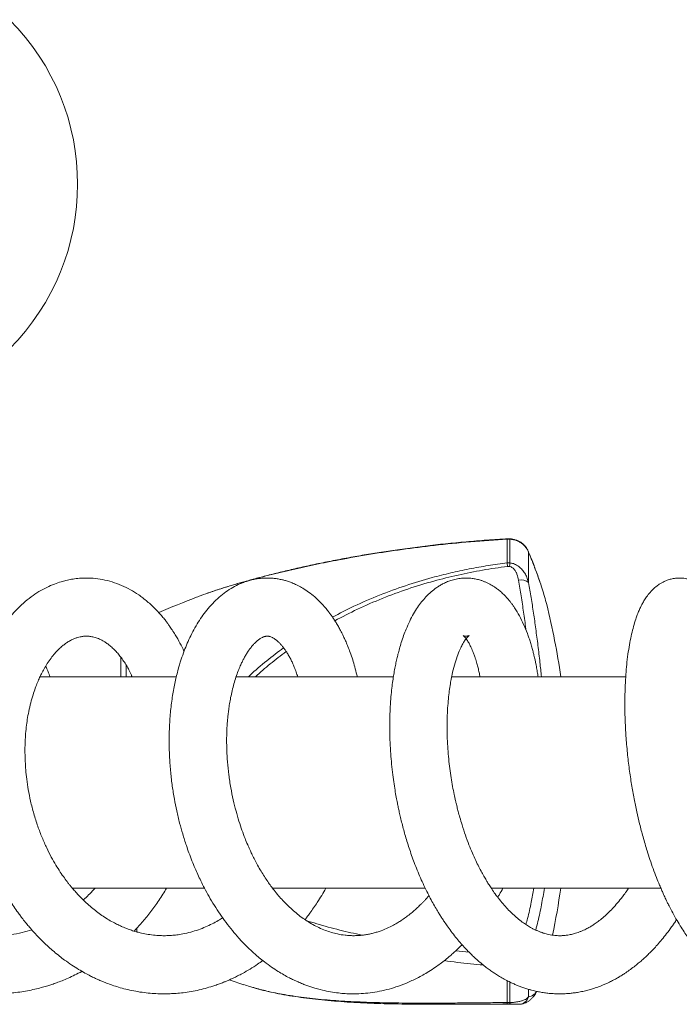
# Model space of a CAD drawing. Units: millimetres. Extents: x -1281 to 1410, y -1257 to 1285.
# Drawn here: x 112 to 174, y -1256 to -1162 of the extents above; entities that cross this region are included whole.
import ezdxf

# ---------------------------------------------------------------- set-up
doc = ezdxf.new("R2010")
doc.units = ezdxf.units.MM

msp = doc.modelspace()

# ---------------------------------------------------------------- linework, layer by layer
at = {"color": 7, "linetype": 'Continuous', "lineweight": 0}
for p, q in [((157.831, -1211.536), (157.837, -1211.501)), ((157.831, -1213.771), (157.831, -1211.536)), ((157.831, -1211.536), (157.831, -1211.536)), ((158.095, -1211.536), (157.831, -1211.536)), ((158.09, -1211.494), (157.837, -1211.494)), ((158.095, -1211.536), (158.09, -1211.501)), ((158.095, -1211.536), (158.095, -1213.771)), ((158.095, -1211.536), (158.095, -1211.536)), ((159.856, -1215.636), (159.856, -1212.746)), ((157.831, -1213.771), (157.831, -1213.774)), ((157.831, -1213.774), (158.095, -1213.774)), ((158.095, -1213.774), (158.095, -1213.771)), ((158.056, -1214.098), (157.864, -1214.098)), ((121.295, -1222.686), (121.295, -1224.528)), ((121.795, -1224.53), (121.795, -1223.438)), ((126.528, -1224.53), (113.627, -1224.53)), ((122.295, -1224.53), (122.295, -1224.368)), ((147.062, -1224.53), (132.177, -1224.53)), ((169.044, -1224.53), (152.587, -1224.53)), ((116.686, -1244.53), (129.187, -1244.53)), ((135.631, -1244.53), (150.086, -1244.53)), ((156.315, -1244.53), (172.361, -1244.53)), ((157.831, -1255.341), (157.831, -1253.289)), ((158.095, -1253.409), (158.095, -1255.341)), ((151.59, -1255.508), (158.883, -1255.508)), ((157.831, -1255.341), (157.831, -1255.343)), ((157.831, -1255.343), (158.095, -1255.343)), ((158.056, -1255.474), (157.864, -1255.474)), ((158.095, -1255.343), (158.095, -1255.341))]:
    msp.add_line(p, q, dxfattribs=at)
at = {"color": 8, "linetype": 'Continuous', "lineweight": 0}
for p, q in [((159.856, -1212.746), (159.835, -1212.678)), ((122.787, -1248.675), (122.787, -1248.344)), ((152.98, -1250.443), (154.235, -1250.589)), ((159.856, -1254.797), (159.856, -1254.108))]:
    msp.add_line(p, q, dxfattribs=at)
at = {"color": 7, "linetype": 'Continuous', "lineweight": 0, "flags": 128}
msp.add_lwpolyline([(131.584, -1253.199), (131.629, -1253.215), (132.919, -1253.653)], dxfattribs=at)
at = {"color": 7, "linetype": 'Continuous', "lineweight": 0}
for centre, radius, start, end in [((95.193, -1177.961), 22, 315, 45), ((159.173, -1216.398), 1.024, 48.1445, 104.89905), ((164.431, -1310.312), 100, 111.08855, 113.29904), ((93.622, -1234.53), 70, 8.21321, 13.90978), ((93.622, -1234.53), 70, 348.09641, 351.78679), ((158.906, -1254.519), 0.989, 270.17121, 343.63122)]:
    msp.add_arc(centre, radius, start, end, dxfattribs=at)
at = {"color": 8, "linetype": 'Continuous', "lineweight": 0}
for points, knots in [([(157.831, -1211.536), (156.676, -1211.61), (154.363, -1211.757), (151.05, -1212.091), (147.893, -1212.488), (144.897, -1212.941), (142.161, -1213.424), (139.683, -1213.916), (137.461, -1214.403), (135.276, -1214.929), (133.378, -1215.431), (131.758, -1215.896), (130.56, -1216.27), (129.817, -1216.512), (129.531, -1216.615), (129.527, -1216.616)], [0, 0, 0, 0, 0.117047, 0.234272, 0.337229, 0.44022, 0.54316, 0.621976, 0.700878, 0.779721, 0.858457, 0.911074, 0.963678, 0.999518, 1, 1, 1, 1]), ([(161.141, -1216.227), (161.121, -1216.162), (161.009, -1215.799), (160.741, -1215.035), (160.339, -1213.946), (160.017, -1213.146), (159.856, -1212.746)], [0, 0, 0, 0, 0.066215, 0.371758, 0.68587, 1, 1, 1, 1]), ([(141.304, -1218.898), (141.978, -1218.547), (143.428, -1217.792), (145.74, -1216.805), (148.211, -1215.901), (150.468, -1215.22), (152.483, -1214.711), (154.246, -1214.334), (156.029, -1214.013), (157.23, -1213.852), (157.831, -1213.771)], [0, 0, 0, 0, 0.13177, 0.28345, 0.435263, 0.586951, 0.689889, 0.792827, 0.896414, 1, 1, 1, 1]), ([(157.864, -1214.098), (157.078, -1214.209), (155.505, -1214.43), (153.176, -1214.9), (150.81, -1215.489), (148.417, -1216.221), (146.008, -1217.11), (143.701, -1218.101), (142.236, -1218.868), (141.529, -1219.238)], [0, 0, 0, 0, 0.1371726, 0.2744436, 0.4116205, 0.5607468, 0.7104349, 0.8603542, 1, 1, 1, 1]), ([(159.615, -1220.128), (159.61, -1220.086), (159.538, -1219.509), (159.385, -1218.427), (159.157, -1216.888), (158.992, -1215.902), (158.909, -1215.409)], [0, 0, 0, 0, 0.0253289, 0.3501301, 0.6751937, 1, 1, 1, 1]), ([(159.856, -1215.636), (159.937, -1216.106), (160.099, -1217.045), (160.326, -1218.508), (160.542, -1220.018), (160.744, -1221.578), (160.923, -1223.087), (161.026, -1224.08), (161.072, -1224.53)], [0, 0, 0, 0, 0.169239, 0.338604, 0.507841, 0.681935, 0.856169, 1, 1, 1, 1]), ([(133.374, -1224.53), (133.412, -1224.491), (133.956, -1223.952), (135.052, -1223.027), (136.147, -1222.198), (136.678, -1221.796)], [0, 0, 0, 0, 0.037954, 0.532803, 1, 1, 1, 1]), ([(136.927, -1222.148), (136.414, -1222.533), (135.413, -1223.283), (134.478, -1224.121), (134.023, -1224.53)], [0, 0, 0, 0, 0.512834, 1, 1, 1, 1]), ([(159.6, -1247.96), (159.654, -1247.769), (159.846, -1247.083), (160.104, -1245.936), (160.274, -1244.974), (160.353, -1244.53)], [0, 0, 0, 0, 0.172651, 0.618107, 1, 1, 1, 1]), ([(161.354, -1244.53), (161.266, -1245.051), (161.089, -1246.109), (160.807, -1247.432), (160.599, -1248.215), (160.527, -1248.485)], [0, 0, 0, 0, 0.389156, 0.789252, 1, 1, 1, 1]), ([(138.824, -1247.584), (139.154, -1247.689), (140.2, -1248.021), (141.959, -1248.493), (143.397, -1248.816), (144.101, -1248.975)], [0, 0, 0, 0, 0.190432, 0.603169, 1, 1, 1, 1]), ([(155.565, -1251.788), (155.165, -1251.757), (153.933, -1251.659), (152.71, -1251.492), (151.883, -1251.38)], [0, 0, 0, 0, 0.3242386, 1, 1, 1, 1]), ([(133.858, -1253.93), (134.266, -1254.043), (135.204, -1254.302), (136.877, -1254.625), (138.866, -1254.915), (141.06, -1255.129), (143.352, -1255.272), (145.738, -1255.356), (148.212, -1255.394), (150.468, -1255.398), (152.483, -1255.389), (154.246, -1255.375), (156.029, -1255.357), (157.23, -1255.346), (157.831, -1255.341)], [0, 0, 0, 0, 0.0616336, 0.1416636, 0.2379106, 0.3342654, 0.430538, 0.5300233, 0.6295959, 0.7290858, 0.7966021, 0.8641181, 0.9320592, 1, 1, 1, 1]), ([(159.856, -1254.797), (159.937, -1254.787), (160.099, -1254.767), (160.326, -1254.618), (160.494, -1254.459), (160.581, -1254.315), (160.602, -1254.28)], [0, 0, 0, 0, 0.30055, 0.601325, 0.901872, 1, 1, 1, 1]), ([(158.883, -1255.507), (158.848, -1255.506), (158.795, -1255.506), (158.651, -1255.497), (158.504, -1255.489), (158.323, -1255.48), (158.156, -1255.476), (158.074, -1255.475), (158.056, -1255.474)], [0, 0, 0, 0, 0.321178, 0.494606, 0.671099, 0.8527, 0.968065, 1, 1, 1, 1])]:
    msp.add_open_spline(points, degree=3, knots=knots, dxfattribs=at)
at = {"color": 7, "linetype": 'Continuous', "lineweight": 0}
for points, knots in [([(157.836, -1211.498), (157.608, -1211.51), (156.719, -1211.555), (155.179, -1211.668), (153.222, -1211.835), (151.281, -1212.035), (149.359, -1212.264), (147.51, -1212.514), (145.76, -1212.776), (144.073, -1213.053), (142.417, -1213.348), (140.791, -1213.663), (139.246, -1213.985), (137.771, -1214.314), (136.358, -1214.649), (135.045, -1214.979), (133.857, -1215.294), (132.804, -1215.587), (131.85, -1215.865), (130.939, -1216.146), (130.177, -1216.391), (129.717, -1216.55), (129.551, -1216.608)], [0, 0, 0, 0, 0.0232153, 0.0900893, 0.1565575, 0.2226216, 0.2882836, 0.3535378, 0.4126953, 0.4689891, 0.528561, 0.5853686, 0.6397776, 0.6921808, 0.7429058, 0.7922296, 0.8355204, 0.8740806, 0.9100477, 0.9438525, 0.9796965, 1, 1, 1, 1]), ([(159.832, -1212.679), (159.801, -1212.609), (159.734, -1212.456), (159.585, -1212.24), (159.397, -1212.036), (159.177, -1211.858), (158.932, -1211.711), (158.664, -1211.6), (158.383, -1211.522), (158.188, -1211.503), (158.09, -1211.494)], [0, 0, 0, 0, 0.106674, 0.231695, 0.359705, 0.485439, 0.614766, 0.742464, 0.871293, 1, 1, 1, 1]), ([(159.856, -1212.746), (159.813, -1212.651), (159.728, -1212.46), (159.532, -1212.199), (159.287, -1211.969), (159.002, -1211.782), (158.688, -1211.646), (158.384, -1211.563), (158.183, -1211.544), (158.095, -1211.536)], [0, 0, 0, 0, 0.14791, 0.295802, 0.447871, 0.599926, 0.74428, 0.888627, 1, 1, 1, 1]), ([(161.133, -1216.189), (161.081, -1216.028), (160.969, -1215.683), (160.773, -1215.12), (160.552, -1214.51), (160.311, -1213.872), (160.072, -1213.262), (159.906, -1212.854), (159.833, -1212.677)], [0, 0, 0, 0, 0.155046, 0.331001, 0.507369, 0.684416, 0.862327, 1, 1, 1, 1]), ([(157.864, -1214.098), (157.864, -1214.093), (157.861, -1214.055), (157.849, -1213.928), (157.839, -1213.839), (157.831, -1213.774)], [0, 0, 0, 0, 0.035238, 0.287698, 1, 1, 1, 1]), ([(158.056, -1214.098), (158.057, -1214.094), (158.061, -1214.056), (158.076, -1213.929), (158.087, -1213.839), (158.095, -1213.774)], [0, 0, 0, 0, 0.0298217, 0.2887044, 1, 1, 1, 1]), ([(158.095, -1213.771), (158.149, -1213.778), (158.325, -1213.8), (158.656, -1213.915), (159.02, -1214.158), (159.328, -1214.488), (159.56, -1214.842), (159.74, -1215.227), (159.817, -1215.499), (159.856, -1215.636)], [0, 0, 0, 0, 0.058694, 0.191835, 0.377193, 0.531868, 0.686818, 0.843361, 1, 1, 1, 1]), ([(158.909, -1215.409), (158.868, -1215.219), (158.807, -1214.942), (158.652, -1214.604), (158.503, -1214.377), (158.323, -1214.202), (158.156, -1214.119), (158.074, -1214.102), (158.056, -1214.098)], [0, 0, 0, 0, 0.364582, 0.528575, 0.692141, 0.86212, 0.970109, 1, 1, 1, 1]), ([(110.942, -1218.712), (110.838, -1218.605), (110.527, -1218.287), (109.956, -1217.797), (109.245, -1217.253), (108.502, -1216.771), (107.759, -1216.36), (106.978, -1216.001), (106.13, -1215.688), (105.154, -1215.422), (104.088, -1215.244), (102.973, -1215.18), (101.896, -1215.232), (100.86, -1215.389), (99.86, -1215.642), (98.88, -1215.991), (97.926, -1216.436), (96.996, -1216.977), (96.081, -1217.625), (95.191, -1218.384), (94.33, -1219.259), (93.511, -1220.249), (92.905, -1221.125), (92.498, -1221.792), (92.281, -1222.172), (92.111, -1222.486), (91.985, -1222.73), (91.888, -1222.921), (91.775, -1223.153), (91.616, -1223.492), (91.397, -1223.991), (91.143, -1224.628), (90.866, -1225.408), (90.594, -1226.303), (90.348, -1227.273), (90.144, -1228.277), (89.968, -1229.421), (89.839, -1230.711), (89.785, -1232.149), (89.82, -1233.612), (89.945, -1235.09), (90.158, -1236.544), (90.443, -1237.921), (90.776, -1239.175), (91.134, -1240.293), (91.499, -1241.275), (91.86, -1242.138), (92.217, -1242.911), (92.549, -1243.567), (92.879, -1244.177), (93.234, -1244.79), (93.675, -1245.498), (94.181, -1246.242), (94.711, -1246.956), (95.224, -1247.593), (95.706, -1248.151), (96.175, -1248.657), (96.612, -1249.101), (97.041, -1249.511), (97.469, -1249.899), (97.94, -1250.302), (98.456, -1250.714), (98.999, -1251.119), (99.53, -1251.485), (100.017, -1251.8), (100.432, -1252.051), (100.773, -1252.246), (101.073, -1252.411), (101.392, -1252.579), (101.809, -1252.788), (102.343, -1253.035), (102.985, -1253.305), (103.691, -1253.568), (104.433, -1253.808), (105.199, -1254.018), (105.989, -1254.195), (106.8, -1254.338), (107.612, -1254.439), (108.375, -1254.498), (108.977, -1254.518), (109.417, -1254.52), (109.72, -1254.515), (109.99, -1254.507), (110.275, -1254.493), (110.671, -1254.467), (111.225, -1254.416), (111.907, -1254.326), (112.62, -1254.2), (113.281, -1254.055), (113.857, -1253.906), (114.34, -1253.764), (114.777, -1253.624), (115.23, -1253.465), (115.745, -1253.269), (116.326, -1253.025), (116.945, -1252.736), (117.38, -1252.519), (117.6, -1252.396), (117.609, -1252.391)], [0, 0, 0, 0, 0.006586, 0.019545, 0.033583, 0.046946, 0.059839, 0.072625, 0.086706, 0.102013, 0.120098, 0.137566, 0.154442, 0.170783, 0.186754, 0.202971, 0.219357, 0.235516, 0.252293, 0.270117, 0.287703, 0.306206, 0.325634, 0.33284, 0.338894, 0.343801, 0.34756, 0.350174, 0.352582, 0.358151, 0.365564, 0.374822, 0.385922, 0.398694, 0.411816, 0.425005, 0.43826, 0.456045, 0.473959, 0.491999, 0.510179, 0.52844, 0.545665, 0.56139, 0.575604, 0.588311, 0.599508, 0.609678, 0.619362, 0.626387, 0.635045, 0.645349, 0.657044, 0.668207, 0.678273, 0.687448, 0.695726, 0.704103, 0.710834, 0.718106, 0.725922, 0.734284, 0.743196, 0.751731, 0.758984, 0.76548, 0.770417, 0.774147, 0.778693, 0.78438, 0.792232, 0.801545, 0.811517, 0.821702, 0.832103, 0.842718, 0.853542, 0.864577, 0.874986, 0.883738, 0.88838, 0.892363, 0.895691, 0.89907, 0.903614, 0.911342, 0.921053, 0.930757, 0.93988, 0.94768, 0.95416, 0.959636, 0.965693, 0.972987, 0.981179, 0.990265, 0.999579, 1, 1, 1, 1]), ([(127.262, -1222.133), (127.259, -1222.127), (127.142, -1221.859), (126.87, -1221.333), (126.498, -1220.668), (126.165, -1220.142), (125.923, -1219.785), (125.716, -1219.498), (125.507, -1219.221), (125.26, -1218.911), (124.954, -1218.554), (124.594, -1218.167), (124.197, -1217.778), (123.786, -1217.414), (123.379, -1217.088), (122.858, -1216.709), (122.194, -1216.296), (121.353, -1215.88), (120.466, -1215.552), (119.568, -1215.33), (118.692, -1215.211), (117.907, -1215.188), (117.218, -1215.231), (116.637, -1215.31), (116.111, -1215.419), (115.57, -1215.565), (114.963, -1215.772), (114.259, -1216.08), (113.521, -1216.484), (112.782, -1216.977), (112.067, -1217.552), (111.373, -1218.211), (110.727, -1218.932), (110.137, -1219.7), (109.656, -1220.423), (109.246, -1221.117), (108.87, -1221.826), (108.506, -1222.605), (108.149, -1223.485), (107.812, -1224.453), (107.506, -1225.515), (107.252, -1226.617), (107.059, -1227.696), (106.921, -1228.732), (106.831, -1229.715), (106.779, -1230.677), (106.763, -1231.607), (106.778, -1232.494), (106.819, -1233.321), (106.883, -1234.128), (106.974, -1234.954), (107.097, -1235.813), (107.275, -1236.827), (107.532, -1238.006), (107.896, -1239.35), (108.347, -1240.722), (108.88, -1242.086), (109.397, -1243.216), (109.86, -1244.117), (110.244, -1244.81), (110.646, -1245.481), (111.05, -1246.11), (111.411, -1246.634), (111.709, -1247.043), (111.936, -1247.343), (112.144, -1247.61), (112.374, -1247.896), (112.658, -1248.237), (113.016, -1248.646), (113.444, -1249.108), (113.928, -1249.597), (114.44, -1250.079), (114.953, -1250.529), (115.46, -1250.942), (116.017, -1251.366), (116.621, -1251.789), (117.264, -1252.197), (117.86, -1252.541), (118.367, -1252.809), (118.779, -1253.01), (119.133, -1253.172), (119.507, -1253.334), (119.956, -1253.514), (120.478, -1253.703), (121.086, -1253.898), (121.768, -1254.085), (122.524, -1254.252), (123.281, -1254.379), (124.045, -1254.466), (124.755, -1254.512), (125.387, -1254.523), (125.96, -1254.511), (126.544, -1254.477), (127.204, -1254.411), (127.931, -1254.303), (128.685, -1254.153), (129.435, -1253.963), (130.083, -1253.763), (130.602, -1253.58), (130.972, -1253.439), (131.287, -1253.31), (131.595, -1253.177), (131.945, -1253.018), (132.352, -1252.819), (132.882, -1252.542), (133.514, -1252.176), (134.153, -1251.771), (134.547, -1251.487), (134.709, -1251.369)], [0, 0, 0, 0, 0.0002745, 0.0116049, 0.0239223, 0.0315243, 0.0375992, 0.0421089, 0.0465861, 0.0523755, 0.0590722, 0.0669539, 0.075509, 0.0837355, 0.0916065, 0.0991202, 0.113129, 0.1274366, 0.1424277, 0.1569867, 0.1710136, 0.1845202, 0.1943031, 0.2037102, 0.2121662, 0.2196382, 0.2302919, 0.2424215, 0.2554879, 0.2692421, 0.2832061, 0.2969153, 0.3117347, 0.3253811, 0.3382445, 0.3481631, 0.3586361, 0.3709914, 0.3830391, 0.3964917, 0.4111794, 0.4254374, 0.43884, 0.4513767, 0.4630481, 0.4738556, 0.4851442, 0.4952946, 0.5043638, 0.5134024, 0.5228163, 0.5326046, 0.5427727, 0.5576571, 0.5733105, 0.5897414, 0.6064276, 0.6229046, 0.6320426, 0.6411178, 0.650131, 0.659063, 0.6670684, 0.6723639, 0.6767813, 0.6803203, 0.6842692, 0.6897354, 0.6960254, 0.7035774, 0.7122125, 0.7207651, 0.7290304, 0.737007, 0.7446895, 0.7547705, 0.7642921, 0.7730014, 0.7804772, 0.7858405, 0.7903059, 0.7951637, 0.8014067, 0.8089934, 0.8168888, 0.8260548, 0.8356077, 0.8459429, 0.8558389, 0.8652793, 0.8734925, 0.8802873, 0.8874171, 0.8961259, 0.905885, 0.9157869, 0.9257502, 0.9356268, 0.9417874, 0.9468118, 0.9507172, 0.9547177, 0.9595723, 0.9652799, 0.9718362, 0.9820658, 0.9926008, 1, 1, 1, 1]), ([(143.645, -1224.53), (143.632, -1224.469), (143.564, -1224.148), (143.421, -1223.615), (143.214, -1222.911), (142.998, -1222.274), (142.785, -1221.712), (142.601, -1221.27), (142.46, -1220.953), (142.336, -1220.689), (142.211, -1220.435), (142.051, -1220.124), (141.861, -1219.78), (141.654, -1219.43), (141.448, -1219.106), (141.257, -1218.825), (141.085, -1218.585), (140.878, -1218.312), (140.592, -1217.959), (140.163, -1217.484), (139.638, -1216.984), (139.07, -1216.533), (138.53, -1216.176), (138.046, -1215.908), (137.619, -1215.711), (137.294, -1215.585), (137.047, -1215.502), (136.825, -1215.434), (136.532, -1215.358), (136.175, -1215.285), (135.801, -1215.233), (135.458, -1215.205), (135.13, -1215.196), (134.808, -1215.204), (134.459, -1215.231), (134.076, -1215.283), (133.666, -1215.367), (133.265, -1215.477), (132.783, -1215.643), (132.203, -1215.896), (131.527, -1216.284), (130.882, -1216.748), (130.265, -1217.288), (129.689, -1217.893), (129.171, -1218.535), (128.708, -1219.199), (128.286, -1219.897), (127.904, -1220.623), (127.568, -1221.354), (127.267, -1222.098), (126.964, -1222.957), (126.661, -1223.981), (126.375, -1225.184), (126.14, -1226.502), (125.964, -1227.926), (125.868, -1229.366), (125.843, -1230.8), (125.884, -1232.183), (125.987, -1233.552), (126.142, -1234.854), (126.337, -1236.069), (126.569, -1237.233), (126.833, -1238.338), (127.137, -1239.429), (127.436, -1240.371), (127.733, -1241.217), (128.007, -1241.938), (128.287, -1242.617), (128.567, -1243.248), (128.863, -1243.873), (129.215, -1244.57), (129.64, -1245.346), (130.128, -1246.165), (130.666, -1246.987), (131.234, -1247.781), (131.825, -1248.534), (132.349, -1249.143), (132.774, -1249.602), (133.072, -1249.909), (133.343, -1250.177), (133.63, -1250.449), (133.976, -1250.764), (134.398, -1251.125), (134.926, -1251.547), (135.518, -1251.98), (136.13, -1252.382), (136.691, -1252.717), (137.183, -1252.984), (137.634, -1253.209), (138.057, -1253.402), (138.479, -1253.578), (138.878, -1253.73), (139.263, -1253.864), (139.683, -1253.996), (140.244, -1254.151), (140.926, -1254.302), (141.665, -1254.42), (142.338, -1254.488), (143.044, -1254.524), (143.804, -1254.519), (144.664, -1254.455), (145.543, -1254.329), (146.431, -1254.136), (147.361, -1253.866), (148.151, -1253.572), (148.822, -1253.277), (149.335, -1253.027), (149.865, -1252.742), (150.441, -1252.402), (150.994, -1252.04), (151.519, -1251.664), (151.978, -1251.311), (152.405, -1250.958), (152.769, -1250.64), (153.069, -1250.363), (153.328, -1250.115), (153.487, -1249.954), (153.566, -1249.875)], [0, 0, 0, 0, 0.00229, 0.01216, 0.020971, 0.030543, 0.038592, 0.045111, 0.050094, 0.052912, 0.057123, 0.061844, 0.067598, 0.073802, 0.079427, 0.084447, 0.088861, 0.092666, 0.099924, 0.109312, 0.121342, 0.132905, 0.143226, 0.152286, 0.160024, 0.166402, 0.169433, 0.172655, 0.17758, 0.184089, 0.190347, 0.19589, 0.200797, 0.206154, 0.21134, 0.217558, 0.224848, 0.231686, 0.237741, 0.249584, 0.262101, 0.274816, 0.287732, 0.300812, 0.313254, 0.324863, 0.336726, 0.348633, 0.359519, 0.369922, 0.38106, 0.395449, 0.410861, 0.426981, 0.443798, 0.461314, 0.476458, 0.492058, 0.507135, 0.521286, 0.5345, 0.546777, 0.559414, 0.57097, 0.583312, 0.591301, 0.599845, 0.608208, 0.614993, 0.622364, 0.630969, 0.640819, 0.651832, 0.663054, 0.674224, 0.685343, 0.696316, 0.702432, 0.707513, 0.711594, 0.7161, 0.721742, 0.728524, 0.736337, 0.746598, 0.755738, 0.763747, 0.771207, 0.776939, 0.782942, 0.789002, 0.794513, 0.799437, 0.804849, 0.811611, 0.822076, 0.832131, 0.84099, 0.848693, 0.85991, 0.870878, 0.882583, 0.894795, 0.906432, 0.920213, 0.927441, 0.934563, 0.941982, 0.950233, 0.959798, 0.96677, 0.974268, 0.981211, 0.98708, 0.99188, 0.995987, 1, 1, 1, 1]), ([(160.753, -1224.53), (160.731, -1224.376), (160.683, -1224.051), (160.609, -1223.638), (160.545, -1223.309), (160.501, -1223.097), (160.462, -1222.914), (160.417, -1222.714), (160.357, -1222.461), (160.274, -1222.128), (160.166, -1221.73), (160.037, -1221.294), (159.898, -1220.866), (159.69, -1220.284), (159.4, -1219.574), (158.998, -1218.762), (158.643, -1218.171), (158.368, -1217.771), (158.197, -1217.54), (158.028, -1217.328), (157.844, -1217.112), (157.623, -1216.872), (157.355, -1216.611), (157.063, -1216.358), (156.777, -1216.142), (156.526, -1215.973), (156.296, -1215.835), (156.068, -1215.713), (155.824, -1215.598), (155.564, -1215.492), (155.261, -1215.389), (154.914, -1215.298), (154.501, -1215.227), (154.035, -1215.191), (153.519, -1215.208), (153.002, -1215.286), (152.524, -1215.414), (152.099, -1215.575), (151.729, -1215.752), (151.406, -1215.937), (151.043, -1216.178), (150.618, -1216.513), (150.155, -1216.963), (149.732, -1217.456), (149.344, -1217.987), (148.967, -1218.592), (148.605, -1219.275), (148.295, -1219.966), (148.034, -1220.639), (147.824, -1221.257), (147.647, -1221.844), (147.508, -1222.364), (147.39, -1222.852), (147.282, -1223.341), (147.177, -1223.883), (147.078, -1224.463), (146.983, -1225.106), (146.895, -1225.832), (146.816, -1226.678), (146.758, -1227.575), (146.726, -1228.509), (146.718, -1229.466), (146.739, -1230.492), (146.791, -1231.532), (146.872, -1232.562), (146.974, -1233.534), (147.092, -1234.435), (147.213, -1235.22), (147.329, -1235.888), (147.433, -1236.436), (147.529, -1236.905), (147.628, -1237.36), (147.745, -1237.869), (147.933, -1238.629), (148.213, -1239.653), (148.617, -1240.945), (149.113, -1242.325), (149.709, -1243.762), (150.259, -1244.914), (150.713, -1245.77), (151.013, -1246.302), (151.283, -1246.757), (151.509, -1247.122), (151.721, -1247.453), (151.958, -1247.808), (152.264, -1248.249), (152.639, -1248.757), (153.054, -1249.282), (153.463, -1249.765), (153.844, -1250.186), (154.205, -1250.564), (154.568, -1250.921), (154.953, -1251.276), (155.355, -1251.624), (155.748, -1251.94), (156.118, -1252.218), (156.466, -1252.463), (156.832, -1252.705), (157.234, -1252.951), (157.669, -1253.195), (158.092, -1253.409), (158.465, -1253.581), (158.802, -1253.724), (159.144, -1253.857), (159.5, -1253.982), (159.838, -1254.087), (160.143, -1254.172), (160.451, -1254.249), (160.815, -1254.328), (161.234, -1254.402), (161.702, -1254.464), (162.18, -1254.504), (162.684, -1254.523), (163.186, -1254.516), (163.657, -1254.487), (164.091, -1254.44), (164.521, -1254.377), (164.985, -1254.289), (165.457, -1254.175), (165.927, -1254.04), (166.409, -1253.878), (166.851, -1253.705), (167.226, -1253.542), (167.546, -1253.391), (167.888, -1253.219), (168.251, -1253.019), (168.608, -1252.807), (168.982, -1252.57), (169.389, -1252.291), (169.819, -1251.971), (170.219, -1251.65), (170.579, -1251.343), (170.915, -1251.038), (171.247, -1250.72), (171.59, -1250.372), (171.96, -1249.976), (172.373, -1249.505), (172.812, -1248.967), (173.199, -1248.456), (173.509, -1248.022), (173.709, -1247.732), (173.818, -1247.566), (173.856, -1247.509)], [0, 0, 0, 0, 0.005836, 0.012404, 0.016268, 0.019001, 0.020979, 0.023623, 0.027072, 0.031329, 0.037387, 0.04391, 0.050281, 0.056501, 0.07071, 0.084682, 0.09876, 0.103907, 0.10868, 0.113077, 0.11756, 0.122959, 0.129301, 0.136263, 0.142378, 0.147461, 0.151599, 0.155791, 0.16031, 0.164982, 0.169651, 0.17612, 0.182587, 0.190163, 0.198788, 0.207473, 0.215634, 0.223119, 0.229977, 0.23611, 0.24179, 0.251959, 0.263572, 0.274116, 0.284683, 0.296492, 0.308791, 0.321182, 0.330967, 0.340645, 0.349204, 0.356482, 0.362485, 0.36916, 0.376169, 0.383801, 0.391519, 0.400438, 0.410562, 0.421895, 0.431833, 0.442547, 0.454041, 0.465704, 0.476407, 0.487226, 0.496809, 0.505153, 0.512252, 0.518108, 0.522663, 0.527282, 0.532745, 0.539047, 0.55186, 0.566137, 0.581874, 0.598701, 0.616505, 0.623906, 0.631117, 0.637151, 0.64194, 0.645876, 0.650737, 0.656746, 0.664688, 0.673078, 0.680752, 0.687703, 0.693927, 0.700142, 0.706713, 0.713661, 0.720359, 0.726105, 0.731625, 0.73703, 0.743289, 0.750271, 0.756914, 0.762332, 0.766875, 0.771733, 0.777229, 0.782299, 0.78626, 0.790205, 0.795349, 0.80161, 0.807791, 0.814902, 0.821504, 0.828662, 0.83569, 0.841033, 0.846775, 0.853707, 0.860519, 0.866779, 0.873813, 0.881307, 0.886059, 0.890344, 0.895598, 0.90146, 0.906942, 0.912052, 0.918912, 0.926291, 0.932937, 0.938671, 0.944356, 0.950135, 0.955878, 0.962551, 0.970193, 0.978799, 0.987684, 0.993075, 0.997623, 1, 1, 1, 1]), ([(179.2, -1224.53), (179.192, -1224.382), (179.17, -1223.985), (179.119, -1223.396), (179.047, -1222.717), (178.963, -1222.073), (178.862, -1221.442), (178.754, -1220.865), (178.636, -1220.323), (178.506, -1219.807), (178.359, -1219.299), (178.207, -1218.844), (178.056, -1218.45), (177.917, -1218.121), (177.77, -1217.811), (177.605, -1217.499), (177.419, -1217.187), (177.207, -1216.878), (176.991, -1216.604), (176.778, -1216.371), (176.595, -1216.193), (176.429, -1216.049), (176.259, -1215.915), (176.064, -1215.779), (175.84, -1215.642), (175.559, -1215.499), (175.25, -1215.378), (174.949, -1215.291), (174.672, -1215.237), (174.392, -1215.204), (174.084, -1215.194), (173.725, -1215.218), (173.351, -1215.285), (172.994, -1215.393), (172.702, -1215.515), (172.449, -1215.644), (172.187, -1215.802), (171.822, -1216.069), (171.429, -1216.447), (171.098, -1216.852), (170.834, -1217.243), (170.63, -1217.595), (170.461, -1217.925), (170.302, -1218.273), (170.144, -1218.664), (169.965, -1219.166), (169.781, -1219.769), (169.595, -1220.507), (169.43, -1221.303), (169.284, -1222.181), (169.165, -1223.108), (169.073, -1224.084), (169.007, -1225.1), (168.967, -1226.219), (168.959, -1227.44), (168.99, -1228.752), (169.067, -1230.195), (169.195, -1231.711), (169.375, -1233.248), (169.589, -1234.694), (169.828, -1236.038), (170.083, -1237.277), (170.363, -1238.482), (170.687, -1239.72), (171.019, -1240.848), (171.342, -1241.845), (171.635, -1242.683), (171.937, -1243.484), (172.205, -1244.146), (172.421, -1244.65), (172.584, -1245.019), (172.722, -1245.321), (172.847, -1245.587), (172.986, -1245.877), (173.17, -1246.248), (173.446, -1246.781), (173.79, -1247.406), (174.178, -1248.059), (174.544, -1248.634), (174.863, -1249.102), (175.122, -1249.463), (175.331, -1249.743), (175.535, -1250.006), (175.761, -1250.287), (176.024, -1250.598), (176.287, -1250.894), (176.547, -1251.172), (176.798, -1251.428), (177.073, -1251.695), (177.375, -1251.97), (177.703, -1252.251), (178.034, -1252.515), (178.334, -1252.737), (178.585, -1252.912), (178.823, -1253.069), (179.095, -1253.238), (179.425, -1253.428), (179.775, -1253.61), (180.105, -1253.765), (180.384, -1253.885), (180.64, -1253.985), (180.89, -1254.075), (181.161, -1254.162), (181.472, -1254.251), (181.851, -1254.343), (182.282, -1254.424), (182.716, -1254.48), (183.134, -1254.512), (183.529, -1254.523), (183.919, -1254.513), (184.314, -1254.485), (184.74, -1254.433), (185.203, -1254.35), (185.708, -1254.228), (186.213, -1254.072), (186.691, -1253.891), (187.137, -1253.694), (187.588, -1253.468), (188.076, -1253.189), (188.584, -1252.859), (189.072, -1252.502), (189.525, -1252.133), (189.954, -1251.752), (190.386, -1251.333), (190.818, -1250.877), (191.215, -1250.421), (191.567, -1249.988), (191.916, -1249.532), (192.306, -1248.988), (192.731, -1248.348), (193.16, -1247.646), (193.57, -1246.921), (193.944, -1246.205), (194.271, -1245.535), (194.522, -1244.988), (194.667, -1244.661), (194.72, -1244.534), (194.722, -1244.53)], [0, 0, 0, 0, 0.005506, 0.01487, 0.023096, 0.032916, 0.041878, 0.050658, 0.059258, 0.067705, 0.076442, 0.085643, 0.092256, 0.098687, 0.104918, 0.111125, 0.118475, 0.124575, 0.131246, 0.13713, 0.141919, 0.145877, 0.149086, 0.152325, 0.156223, 0.161146, 0.166705, 0.171456, 0.175293, 0.179259, 0.183816, 0.188712, 0.194917, 0.200585, 0.20538, 0.209356, 0.213956, 0.219812, 0.230462, 0.240769, 0.249879, 0.257402, 0.263438, 0.270597, 0.278499, 0.285981, 0.298333, 0.310301, 0.322629, 0.335352, 0.348893, 0.360926, 0.373643, 0.387044, 0.401138, 0.415927, 0.430989, 0.448132, 0.464206, 0.479215, 0.493155, 0.506028, 0.517942, 0.531063, 0.545419, 0.554468, 0.563955, 0.573582, 0.581971, 0.587184, 0.591642, 0.595344, 0.598286, 0.601494, 0.606179, 0.612353, 0.622037, 0.631032, 0.639282, 0.646608, 0.651707, 0.65575, 0.659678, 0.66425, 0.669472, 0.675346, 0.679706, 0.684438, 0.689547, 0.695038, 0.700916, 0.707124, 0.712466, 0.71645, 0.71996, 0.724455, 0.729968, 0.736074, 0.741345, 0.745659, 0.749203, 0.75318, 0.757157, 0.761607, 0.767282, 0.774167, 0.780813, 0.786449, 0.792514, 0.798093, 0.803476, 0.809718, 0.816887, 0.824135, 0.832517, 0.839952, 0.846307, 0.853416, 0.861609, 0.870194, 0.878911, 0.886791, 0.894109, 0.902092, 0.910942, 0.919053, 0.925576, 0.932282, 0.940739, 0.950433, 0.960256, 0.970184, 0.979723, 0.988145, 0.995464, 0.999827, 1, 1, 1, 1]), ([(129.527, -1216.616), (129.242, -1216.715), (128.87, -1216.845), (128.53, -1216.98), (128.451, -1217.012)], [0, 0, 0, 0, 0.766401, 1, 1, 1, 1]), ([(161.568, -1217.702), (161.505, -1217.455), (161.389, -1217.005), (161.219, -1216.469), (161.141, -1216.227)], [0, 0, 0, 0, 0.54868, 1, 1, 1, 1]), ([(112.862, -1248.466), (112.561, -1248.555), (111.908, -1248.749), (111.079, -1248.895), (110.425, -1248.97), (110.04, -1248.999), (109.735, -1249.014), (109.451, -1249.02), (109.114, -1249.02), (108.69, -1249.005), (108.19, -1248.967), (107.655, -1248.902), (107.116, -1248.81), (106.594, -1248.695), (106.06, -1248.553), (105.515, -1248.38), (104.979, -1248.181), (104.507, -1247.981), (104.136, -1247.807), (103.861, -1247.669), (103.633, -1247.548), (103.381, -1247.409), (103.065, -1247.224), (102.678, -1246.982), (102.057, -1246.561), (101.278, -1245.955), (100.475, -1245.217), (99.807, -1244.515), (99.217, -1243.824), (98.728, -1243.179), (98.338, -1242.612), (98.056, -1242.173), (97.808, -1241.762), (97.61, -1241.414), (97.462, -1241.141), (97.353, -1240.931), (97.256, -1240.742), (97.148, -1240.523), (97.013, -1240.238), (96.851, -1239.881), (96.649, -1239.404), (96.41, -1238.79), (96.147, -1238.023), (95.899, -1237.174), (95.663, -1236.191), (95.467, -1235.122), (95.33, -1233.983), (95.264, -1232.885), (95.262, -1231.832), (95.318, -1230.831), (95.43, -1229.828), (95.599, -1228.845), (95.825, -1227.903), (96.078, -1227.069), (96.344, -1226.344), (96.575, -1225.808), (96.759, -1225.42), (96.912, -1225.118), (97.095, -1224.781), (97.325, -1224.391), (97.637, -1223.914), (98.019, -1223.396), (98.457, -1222.887), (98.939, -1222.401), (99.459, -1221.96), (100.004, -1221.581), (100.517, -1221.291), (101, -1221.073), (101.466, -1220.91), (101.93, -1220.794), (102.401, -1220.72), (102.898, -1220.689), (103.428, -1220.713), (104.031, -1220.806), (104.697, -1220.998), (105.409, -1221.314), (106.11, -1221.742), (106.826, -1222.315), (107.491, -1222.977), (107.89, -1223.526), (108.062, -1223.763)], [0, 0, 0, 0, 0.0176534, 0.0384343, 0.0479721, 0.0553926, 0.0606604, 0.0655103, 0.0718036, 0.0800575, 0.0899407, 0.1005915, 0.1109803, 0.1211037, 0.1309707, 0.1422719, 0.1532084, 0.162887, 0.1706853, 0.1758281, 0.1798192, 0.1848401, 0.1914821, 0.1997471, 0.2094793, 0.2317852, 0.2519976, 0.2662821, 0.2816107, 0.2982311, 0.3070242, 0.3160946, 0.3242107, 0.3308286, 0.3359446, 0.3395563, 0.3424997, 0.3464035, 0.3515528, 0.3579479, 0.365592, 0.3769038, 0.3901652, 0.4051312, 0.4201134, 0.4395907, 0.4584855, 0.4768097, 0.4945497, 0.5117027, 0.5282769, 0.5472309, 0.5648453, 0.5811123, 0.5960272, 0.6091758, 0.6155781, 0.6219676, 0.6299421, 0.6395605, 0.6508165, 0.6670874, 0.6827538, 0.6976905, 0.716916, 0.7347979, 0.751276, 0.7664666, 0.7812045, 0.79587, 0.8109038, 0.8269399, 0.8443505, 0.8626831, 0.8856111, 0.9085178, 0.9313014, 0.9542383, 0.9802842, 1, 1, 1, 1]), ([(130.918, -1247.328), (130.778, -1247.416), (130.451, -1247.623), (129.913, -1247.912), (129.29, -1248.204), (128.615, -1248.468), (127.894, -1248.693), (127.206, -1248.85), (126.602, -1248.945), (126.1, -1248.996), (125.616, -1249.021), (125.093, -1249.021), (124.504, -1248.986), (123.859, -1248.905), (123.295, -1248.794), (122.832, -1248.678), (122.41, -1248.553), (122.012, -1248.414), (121.685, -1248.287), (121.391, -1248.163), (121.062, -1248.013), (120.64, -1247.801), (120.146, -1247.523), (119.628, -1247.196), (119.116, -1246.835), (118.619, -1246.447), (118.12, -1246.018), (117.644, -1245.567), (117.226, -1245.134), (116.897, -1244.767), (116.656, -1244.482), (116.46, -1244.243), (116.228, -1243.948), (115.92, -1243.535), (115.536, -1242.98), (115.121, -1242.321), (114.688, -1241.563), (114.25, -1240.7), (113.818, -1239.729), (113.406, -1238.647), (113.04, -1237.493), (112.745, -1236.335), (112.528, -1235.244), (112.381, -1234.252), (112.288, -1233.366), (112.237, -1232.589), (112.216, -1231.922), (112.213, -1231.337), (112.225, -1230.749), (112.261, -1230.063), (112.33, -1229.325), (112.435, -1228.559), (112.573, -1227.794), (112.753, -1227.01), (112.963, -1226.272), (113.18, -1225.628), (113.391, -1225.086), (113.587, -1224.636), (113.794, -1224.206), (114.035, -1223.755), (114.336, -1223.257), (114.672, -1222.774), (115.022, -1222.342), (115.36, -1221.981), (115.68, -1221.686), (115.987, -1221.442), (116.296, -1221.231), (116.61, -1221.054), (116.913, -1220.917), (117.192, -1220.821), (117.472, -1220.75), (117.766, -1220.705), (118.097, -1220.692), (118.464, -1220.724), (118.857, -1220.811), (119.222, -1220.947), (119.552, -1221.112), (119.831, -1221.281), (120.119, -1221.485), (120.43, -1221.743), (120.749, -1222.051), (121.052, -1222.389), (121.341, -1222.756), (121.612, -1223.144), (121.873, -1223.563), (122.12, -1224.016), (122.286, -1224.339), (122.365, -1224.524), (122.367, -1224.53)], [0, 0, 0, 0, 0.008935, 0.020853, 0.033687, 0.047431, 0.06204, 0.077099, 0.088374, 0.097969, 0.107095, 0.117245, 0.129071, 0.14217, 0.155266, 0.16372, 0.172142, 0.180104, 0.186472, 0.191272, 0.197986, 0.206709, 0.217418, 0.22899, 0.23965, 0.250586, 0.261808, 0.273305, 0.283644, 0.291671, 0.297583, 0.301829, 0.306649, 0.315622, 0.326411, 0.338521, 0.351944, 0.366677, 0.382718, 0.400079, 0.418729, 0.436913, 0.453558, 0.468645, 0.482177, 0.494152, 0.504566, 0.513428, 0.522132, 0.533204, 0.546694, 0.558394, 0.571458, 0.585802, 0.599512, 0.611808, 0.622692, 0.632164, 0.640265, 0.651536, 0.66458, 0.679189, 0.693323, 0.706457, 0.718748, 0.730389, 0.742291, 0.755556, 0.768646, 0.779919, 0.790628, 0.804804, 0.819742, 0.835241, 0.8523, 0.871251, 0.883941, 0.894784, 0.905885, 0.918252, 0.931256, 0.94332, 0.954387, 0.966287, 0.97717, 0.988035, 0.999662, 1, 1, 1, 1]), ([(150.43, -1245.229), (150.37, -1245.299), (150.249, -1245.442), (150.064, -1245.645), (149.879, -1245.841), (149.699, -1246.025), (149.522, -1246.2), (149.331, -1246.381), (149.073, -1246.616), (148.728, -1246.911), (148.321, -1247.228), (147.92, -1247.511), (147.56, -1247.743), (147.239, -1247.932), (146.809, -1248.165), (146.247, -1248.428), (145.651, -1248.645), (145.168, -1248.783), (144.796, -1248.869), (144.421, -1248.937), (144.043, -1248.986), (143.671, -1249.014), (143.302, -1249.023), (142.909, -1249.012), (142.4, -1248.97), (141.823, -1248.876), (141.207, -1248.719), (140.622, -1248.522), (140.036, -1248.276), (139.455, -1247.978), (138.914, -1247.653), (138.383, -1247.289), (137.865, -1246.887), (137.382, -1246.465), (136.963, -1246.062), (136.58, -1245.665), (136.187, -1245.223), (135.816, -1244.77), (135.474, -1244.319), (135.17, -1243.892), (134.857, -1243.422), (134.539, -1242.909), (134.236, -1242.384), (133.959, -1241.866), (133.732, -1241.413), (133.555, -1241.04), (133.412, -1240.727), (133.24, -1240.333), (133.01, -1239.773), (132.731, -1239.03), (132.444, -1238.17), (132.165, -1237.212), (131.904, -1236.157), (131.673, -1235.008), (131.489, -1233.803), (131.366, -1232.618), (131.303, -1231.528), (131.288, -1230.57), (131.305, -1229.743), (131.339, -1229.089), (131.381, -1228.568), (131.426, -1228.114), (131.486, -1227.624), (131.567, -1227.076), (131.675, -1226.477), (131.813, -1225.836), (131.981, -1225.191), (132.173, -1224.564), (132.373, -1224.005), (132.567, -1223.532), (132.744, -1223.15), (132.912, -1222.819), (133.088, -1222.503), (133.285, -1222.186), (133.496, -1221.885), (133.715, -1221.609), (133.94, -1221.361), (134.169, -1221.148), (134.372, -1220.991), (134.539, -1220.884), (134.667, -1220.817), (134.769, -1220.773), (134.855, -1220.743), (134.934, -1220.721), (135.016, -1220.705), (135.104, -1220.697), (135.188, -1220.699), (135.275, -1220.709), (135.362, -1220.728), (135.475, -1220.763), (135.604, -1220.819), (135.726, -1220.886), (135.822, -1220.948), (135.906, -1221.007), (136, -1221.078), (136.116, -1221.175), (136.267, -1221.316), (136.444, -1221.504), (136.633, -1221.731), (136.81, -1221.97), (136.988, -1222.236), (137.168, -1222.534), (137.35, -1222.871), (137.525, -1223.232), (137.7, -1223.634), (137.869, -1224.066), (137.973, -1224.381), (138.022, -1224.53)], [0, 0, 0, 0, 0.004451, 0.009052, 0.013505, 0.017812, 0.021972, 0.026059, 0.031229, 0.039945, 0.049872, 0.058849, 0.066833, 0.073836, 0.080156, 0.095351, 0.110795, 0.119006, 0.12698, 0.135191, 0.143494, 0.151555, 0.1596, 0.167764, 0.177351, 0.192878, 0.205376, 0.217524, 0.231073, 0.243709, 0.255742, 0.266889, 0.279125, 0.290753, 0.300239, 0.30865, 0.318178, 0.329038, 0.336599, 0.344657, 0.353214, 0.362268, 0.371709, 0.38007, 0.387957, 0.393705, 0.397816, 0.40267, 0.412015, 0.42338, 0.435974, 0.449769, 0.464774, 0.480984, 0.498393, 0.515624, 0.53118, 0.545065, 0.557277, 0.567812, 0.574613, 0.581306, 0.589154, 0.598164, 0.608328, 0.619637, 0.632068, 0.644124, 0.656315, 0.666829, 0.675682, 0.683609, 0.692312, 0.701852, 0.712102, 0.722763, 0.734194, 0.746613, 0.759349, 0.768929, 0.778133, 0.786287, 0.792846, 0.799713, 0.808527, 0.8185, 0.82921, 0.838955, 0.847313, 0.856754, 0.868049, 0.87598, 0.882507, 0.887669, 0.893072, 0.899597, 0.907248, 0.917443, 0.927148, 0.936042, 0.944123, 0.95372, 0.962858, 0.971645, 0.980947, 0.990976, 1, 1, 1, 1]), ([(169.308, -1244.53), (169.295, -1244.55), (169.201, -1244.694), (169.007, -1244.969), (168.679, -1245.417), (168.273, -1245.923), (167.807, -1246.448), (167.337, -1246.921), (166.878, -1247.332), (166.454, -1247.669), (166.089, -1247.927), (165.823, -1248.097), (165.621, -1248.216), (165.452, -1248.31), (165.263, -1248.409), (165.048, -1248.512), (164.802, -1248.618), (164.547, -1248.715), (164.312, -1248.792), (164.107, -1248.85), (163.905, -1248.9), (163.677, -1248.946), (163.438, -1248.982), (163.222, -1249.004), (163.039, -1249.016), (162.864, -1249.021), (162.674, -1249.019), (162.453, -1249.008), (162.197, -1248.983), (161.918, -1248.94), (161.649, -1248.883), (161.426, -1248.824), (161.23, -1248.764), (161.024, -1248.694), (160.786, -1248.601), (160.53, -1248.489), (160.279, -1248.365), (159.994, -1248.21), (159.657, -1248.005), (159.244, -1247.721), (158.809, -1247.381), (158.38, -1247.001), (157.965, -1246.594), (157.542, -1246.136), (157.116, -1245.626), (156.719, -1245.103), (156.392, -1244.634), (156.131, -1244.236), (155.903, -1243.868), (155.671, -1243.476), (155.417, -1243.02), (155.14, -1242.492), (154.843, -1241.884), (154.529, -1241.186), (154.203, -1240.393), (153.873, -1239.504), (153.587, -1238.639), (153.362, -1237.884), (153.208, -1237.323), (153.101, -1236.904), (153.019, -1236.566), (152.926, -1236.166), (152.804, -1235.609), (152.663, -1234.885), (152.525, -1234.072), (152.402, -1233.204), (152.297, -1232.294), (152.217, -1231.345), (152.161, -1230.316), (152.141, -1229.257), (152.16, -1228.217), (152.211, -1227.282), (152.286, -1226.45), (152.378, -1225.713), (152.501, -1224.926), (152.671, -1224.084), (152.901, -1223.21), (153.162, -1222.428), (153.414, -1221.837), (153.628, -1221.423), (153.793, -1221.151), (153.918, -1220.974), (154.011, -1220.858), (154.079, -1220.78), (154.143, -1220.714), (154.196, -1220.667), (154.229, -1220.643), (154.232, -1220.641), (154.2, -1220.657), (154.131, -1220.679), (154.044, -1220.695), (153.943, -1220.7), (153.849, -1220.693), (153.77, -1220.678), (153.687, -1220.652), (153.654, -1220.632), (153.695, -1220.661), (153.772, -1220.733), (153.863, -1220.835), (153.955, -1220.952), (154.061, -1221.104), (154.167, -1221.275), (154.261, -1221.442), (154.346, -1221.606), (154.436, -1221.791), (154.539, -1222.022), (154.653, -1222.306), (154.762, -1222.606), (154.856, -1222.892), (154.932, -1223.142), (154.998, -1223.373), (155.053, -1223.584), (155.108, -1223.801), (155.172, -1224.083), (155.227, -1224.33), (155.258, -1224.5), (155.263, -1224.53)], [0, 0, 0, 0, 0.001155, 0.008021, 0.016113, 0.028191, 0.040478, 0.052673, 0.064554, 0.075697, 0.08496, 0.092267, 0.096223, 0.100474, 0.105215, 0.110793, 0.117207, 0.124397, 0.130836, 0.135824, 0.140761, 0.147102, 0.154127, 0.15999, 0.164639, 0.169113, 0.17437, 0.180225, 0.187155, 0.195183, 0.202826, 0.208724, 0.213001, 0.218255, 0.224897, 0.231763, 0.238161, 0.244208, 0.253602, 0.263949, 0.275513, 0.286548, 0.29678, 0.307537, 0.319436, 0.330403, 0.339598, 0.346632, 0.352597, 0.359407, 0.367097, 0.375682, 0.385319, 0.396068, 0.407932, 0.42092, 0.434919, 0.444785, 0.452539, 0.458175, 0.461998, 0.466387, 0.474499, 0.484651, 0.495719, 0.507444, 0.519823, 0.532849, 0.546525, 0.562795, 0.578072, 0.592285, 0.605432, 0.61751, 0.628872, 0.646407, 0.664593, 0.683142, 0.701843, 0.714147, 0.726014, 0.736405, 0.74204, 0.748541, 0.756212, 0.764963, 0.773371, 0.781868, 0.790981, 0.801662, 0.811617, 0.819479, 0.828519, 0.837586, 0.848349, 0.861911, 0.875631, 0.88802, 0.895337, 0.903191, 0.911595, 0.91965, 0.926316, 0.931654, 0.937369, 0.944205, 0.952165, 0.960589, 0.966928, 0.972615, 0.977645, 0.982019, 0.985944, 0.990857, 0.998422, 1, 1, 1, 1]), ([(114.586, -1224.53), (114.556, -1224.447), (114.473, -1224.22), (114.336, -1223.887), (114.231, -1223.636), (114.181, -1223.525), (114.181, -1223.524)], [0, 0, 0, 0, 0.241785, 0.662959, 0.995935, 1, 1, 1, 1]), ([(118.855, -1244.53), (118.69, -1244.705), (118.371, -1245.045), (117.993, -1245.412), (117.778, -1245.599), (117.73, -1245.641)], [0, 0, 0, 0, 0.452773, 0.878355, 1, 1, 1, 1]), ([(122.544, -1248.589), (122.76, -1248.36), (123.24, -1247.85), (123.954, -1246.978), (124.71, -1245.953), (125.259, -1245.119), (125.549, -1244.624), (125.604, -1244.53)], [0, 0, 0, 0, 0.187418, 0.416724, 0.665573, 0.936429, 1, 1, 1, 1]), ([(138.702, -1247.501), (138.76, -1247.427), (138.92, -1247.224), (139.192, -1246.859), (139.526, -1246.39), (139.899, -1245.835), (140.293, -1245.214), (140.554, -1244.759), (140.685, -1244.53)], [0, 0, 0, 0, 0.079391, 0.219531, 0.385494, 0.564249, 0.780884, 1, 1, 1, 1]), ([(156.945, -1245.393), (156.997, -1245.306), (157.165, -1245.026), (157.318, -1244.732), (157.424, -1244.53)], [0, 0, 0, 0, 0.310062, 1, 1, 1, 1]), ([(132.924, -1253.639), (133.109, -1253.707), (133.409, -1253.818), (133.734, -1253.899), (133.858, -1253.93)], [0, 0, 0, 0, 0.619113, 1, 1, 1, 1]), ([(133.883, -1253.952), (134.024, -1253.993), (134.465, -1254.121), (135.239, -1254.307), (136.212, -1254.514), (137.234, -1254.698), (138.304, -1254.861), (139.421, -1255.003), (140.583, -1255.126), (141.783, -1255.23), (143.014, -1255.314), (144.272, -1255.381), (145.556, -1255.431), (146.866, -1255.466), (147.751, -1255.484), (148.203, -1255.489), (148.206, -1255.489)], [0, 0, 0, 0, 0.033635, 0.105082, 0.178592, 0.25418, 0.331825, 0.41145, 0.493025, 0.575986, 0.659482, 0.74364, 0.828399, 0.91368, 0.999391, 1, 1, 1, 1]), ([(158.095, -1255.341), (158.149, -1255.339), (158.325, -1255.333), (158.656, -1255.303), (159.02, -1255.237), (159.328, -1255.145), (159.56, -1255.043), (159.74, -1254.927), (159.817, -1254.84), (159.856, -1254.797)], [0, 0, 0, 0, 0.058694, 0.191834, 0.377194, 0.531867, 0.686819, 0.843362, 1, 1, 1, 1]), ([(158.944, -1255.502), (158.984, -1255.502), (159.114, -1255.502), (159.332, -1255.455), (159.586, -1255.366), (159.819, -1255.239), (160.033, -1255.08), (160.232, -1254.889), (160.417, -1254.659), (160.554, -1254.458), (160.623, -1254.323), (160.641, -1254.288)], [0, 0, 0, 0, 0.051524, 0.168759, 0.284069, 0.400104, 0.520603, 0.649045, 0.789269, 0.944955, 1, 1, 1, 1]), ([(157.864, -1255.474), (157.276, -1255.479), (156.099, -1255.487), (154.346, -1255.499), (152.605, -1255.508), (150.637, -1255.507), (149.172, -1255.505), (148.303, -1255.486), (148.224, -1255.485)], [0, 0, 0, 0, 0.178875, 0.35775, 0.537761, 0.717772, 0.974385, 1, 1, 1, 1]), ([(157.864, -1255.474), (157.864, -1255.474), (157.861, -1255.472), (157.849, -1255.454), (157.839, -1255.39), (157.831, -1255.343)], [0, 0, 0, 0, 0.035245, 0.287696, 1, 1, 1, 1]), ([(158.056, -1255.474), (158.057, -1255.474), (158.061, -1255.472), (158.076, -1255.454), (158.087, -1255.39), (158.095, -1255.343)], [0, 0, 0, 0, 0.02982, 0.288732, 1, 1, 1, 1]), ([(158.865, -1255.507), (158.88, -1255.508), (158.901, -1255.509), (158.929, -1255.507), (158.937, -1255.507)], [0, 0, 0, 0, 0.694416, 1, 1, 1, 1])]:
    msp.add_open_spline(points, degree=3, knots=knots, dxfattribs=at)

doc.saveas('drawing.dxf')
